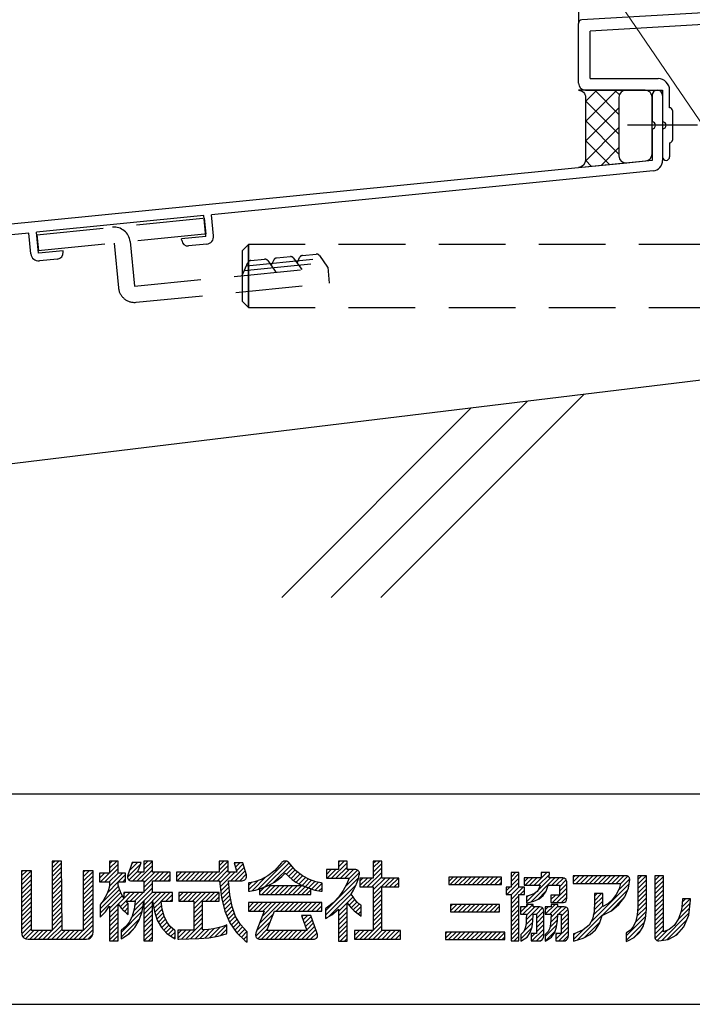
# Model space of a CAD drawing. Units: millimetres. Extents: x -1 to 1228, y 12 to 867.
# Drawn here: x 73 to 169, y 15 to 155 of the extents above; entities that cross this region are included whole.
import ezdxf

# ---------------------------------------------------------------- set-up
doc = ezdxf.new("R2010")
doc.units = ezdxf.units.MM
doc.header["$LTSCALE"] = 3
doc.linetypes.add('HIDDEN2', pattern=[4.7625, 3.175, -1.5875])
doc.layers.get('0').update_dxf_attribs({"lineweight": 25})
doc.layers.add('003', color=2, linetype='Continuous', lineweight=25)
for name, color, linetype in [('_DANMEN', 7, 'Continuous'), ('_HATCH', 6, 'Continuous'), ('_OSAMARI', 4, 'Continuous'), ('_ZUWAKU', 252, 'Continuous')]:
    doc.layers.add(name, color=color, linetype=linetype)
doc.styles.add('DIM', font='romans.shx', dxfattribs={"width": 0.75, "bigfont": 'extfont.shx'})
doc.dimstyles.new('DIM', dxfattribs={"dimtxt": 3, "dimasz": 1.5, "dimexe": 1, "dimexo": 1.5, "dimgap": 1, "dimtad": 1, "dimdsep": 46, "dimtxsty": 'DIM', "dimblk": 'OPEN30', "dimcen": 0, "dimclrd": 4, "dimclre": 4, "dimclrt": 7, "dimadec": 0, "dimazin": 0, "dimtfac": 1, "dimtmove": 0, "dimatfit": 3, "dimldrblk": 'OPEN30', "dimfxl": 0, "dimlwd": 20, "dimlwe": 20, "dimarcsym": 0})

# ---------------------------------------------------------------- blocks, each defined once
blk = doc.blocks.new('*X3')
at = {"layer": '_HATCH', "color": 252, "linetype": 'Continuous'}
for p, q in [((98.186, 28.183), (98.675, 28.671)), ((98.186, 28.607), (98.25, 28.671)), ((98.277, 27.849), (99.099, 28.671)), ((98.701, 27.849), (99.523, 28.671)), ((99.125, 27.849), (99.947, 28.671)), ((99.243, 26.694), (101.22, 28.671)), ((99.509, 27.384), (100.796, 28.671)), ((99.549, 27.849), (100.372, 28.671)), ((100.822, 27.849), (101.644, 28.671)), ((101.246, 27.849), (102.069, 28.671)), ((101.671, 27.849), (102.493, 28.671)), ((102.095, 27.849), (102.917, 28.671)), ((102.519, 27.849), (103.342, 28.671)), ((102.943, 27.849), (103.766, 28.671)), ((103.368, 27.849), (104.19, 28.671)), ((103.792, 27.849), (104.614, 28.671)), ((104.216, 27.849), (105.039, 28.671)), ((104.641, 27.849), (105.164, 28.373)), ((98.976, 26.003), (100.547, 27.573)), ((103.279, 27.335), (103.377, 27.433)), ((103.389, 27.022), (103.801, 27.433)), ((103.5, 26.708), (104.147, 27.355)), ((105.065, 27.849), (105.164, 27.948)), ((98.878, 25.48), (100.264, 26.867)), ((103.25, 25.185), (104.486, 26.421)), ((103.611, 26.395), (104.26, 27.044)), ((103.722, 26.082), (104.373, 26.733)), ((99.061, 25.239), (99.982, 26.16)), ((99.432, 25.185), (100.253, 26.007)), ((99.856, 25.185), (100.677, 26.007)), ((100.28, 25.185), (101.101, 26.007)), ((100.704, 25.185), (101.526, 26.007)), ((101.129, 25.185), (101.95, 26.007)), ((101.553, 25.185), (102.374, 26.007)), ((101.977, 25.185), (102.798, 26.007)), ((102.401, 25.185), (103.223, 26.007)), ((102.826, 25.185), (103.647, 26.007)), ((103.674, 25.185), (104.599, 26.11)), ((104.098, 25.185), (104.712, 25.799)), ((104.56, 25.222), (104.725, 25.387))]:
    blk.add_line(p, q, dxfattribs=at)
blk = doc.blocks.new('*X7')
at = {"layer": '_HATCH', "color": 252, "linetype": 'Continuous'}
for p, q in [((84.521, 30.639), (85.789, 31.907)), ((84.966, 31.933), (85.657, 32.624)), ((84.966, 32.357), (85.232, 32.624)), ((84.966, 31.508), (85.789, 32.332)), ((86.669, 31.09), (87.917, 32.338)), ((86.839, 31.684), (87.629, 32.475)), ((87.079, 32.349), (87.205, 32.475)), ((87.595, 30.744), (89.058, 32.206)), ((88.235, 31.808), (89.051, 32.624)), ((88.235, 32.232), (88.626, 32.624)), ((84.02, 30.987), (84.495, 31.462)), ((84.02, 31.411), (84.07, 31.462)), ((84.097, 30.639), (84.919, 31.462)), ((84.945, 30.639), (85.789, 31.483)), ((84.966, 30.236), (86.192, 31.462)), ((85.794, 30.639), (86.492, 31.338)), ((86.218, 30.639), (86.492, 30.914)), ((86.815, 30.813), (87.699, 31.696)), ((87.171, 30.744), (87.993, 31.565)), ((88.02, 30.744), (89.058, 31.782)), ((88.235, 30.111), (89.69, 31.565)), ((88.235, 30.535), (89.265, 31.565)), ((89.292, 30.744), (90.114, 31.565)), ((89.717, 30.744), (90.538, 31.565)), ((90.141, 30.744), (90.746, 31.349)), ((90.565, 30.744), (90.746, 30.924)), ((84.158, 28.579), (85.815, 30.236)), ((84.762, 29.608), (85.789, 30.635)), ((87.347, 28.374), (89.058, 30.085)), ((88.235, 29.687), (89.058, 30.509)), ((84.09, 28.088), (85.922, 29.919)), ((84.09, 27.663), (86.047, 29.62)), ((84.966, 28.114), (86.19, 29.339)), ((85.793, 28.517), (86.892, 29.616)), ((85.979, 28.279), (87.316, 29.616)), ((86.329, 29.478), (86.468, 29.616)), ((86.919, 28.795), (87.741, 29.616)), ((87.245, 27.848), (89.058, 29.661)), ((87.343, 28.795), (88.165, 29.616)), ((88.222, 28.401), (89.438, 29.616)), ((88.224, 27.978), (89.862, 29.616)), ((89.126, 28.456), (90.286, 29.616)), ((89.889, 28.795), (90.711, 29.616)), ((90.313, 28.795), (90.945, 29.427)), ((84.966, 27.69), (85.789, 28.513)), ((84.966, 27.266), (85.789, 28.089)), ((86.176, 28.052), (86.722, 28.598)), ((86.386, 27.838), (86.744, 28.196)), ((87.032, 27.21), (88.142, 28.321)), ((88.226, 27.556), (89.058, 28.388)), ((89.188, 28.094), (89.868, 28.774)), ((89.263, 27.745), (89.921, 28.403)), ((90.737, 28.795), (90.945, 29.003)), ((84.966, 26.842), (85.789, 27.665)), ((84.966, 26.417), (85.789, 27.24)), ((86.066, 25.821), (88.056, 27.81)), ((86.066, 25.396), (87.843, 27.173)), ((86.614, 27.641), (86.744, 27.772)), ((88.227, 27.133), (89.058, 27.964)), ((88.229, 26.711), (89.058, 27.539)), ((89.369, 27.426), (89.976, 28.033)), ((89.475, 27.108), (90.069, 27.702)), ((89.613, 26.822), (90.164, 27.373)), ((84.966, 25.993), (85.789, 26.816)), ((84.966, 25.569), (85.789, 26.392)), ((88.231, 26.288), (89.058, 27.115)), ((88.232, 25.865), (89.058, 26.691)), ((88.234, 25.443), (89.058, 26.267)), ((89.766, 26.551), (90.3, 27.085)), ((89.925, 26.285), (90.443, 26.804)), ((90.127, 26.063), (90.625, 26.561)), ((90.328, 25.84), (90.823, 26.335)), ((84.966, 25.145), (85.789, 25.968)), ((85.274, 25.029), (85.789, 25.543)), ((86.783, 25.689), (87.223, 26.129)), ((88.244, 25.029), (89.058, 25.842)), ((88.668, 25.029), (89.058, 25.418)), ((90.559, 25.646), (91.053, 26.141)), ((90.811, 25.474), (91.206, 25.869)), ((91.063, 25.302), (91.206, 25.445)), ((85.699, 25.029), (85.789, 25.119))]:
    blk.add_line(p, q, dxfattribs=at)
blk = doc.blocks.new('*X8')
at = {"layer": '_HATCH', "color": 252, "linetype": 'Continuous'}
for p, q in [((123.164, 31.098), (123.589, 31.524)), ((123.164, 31.523), (123.165, 31.524)), ((123.164, 30.674), (123.91, 31.421)), ((123.164, 30.25), (123.91, 30.996)), ((122.706, 29.792), (123.048, 30.134)), ((122.769, 29.431), (123.91, 30.572)), ((123.164, 29.401), (123.91, 30.148)), ((123.164, 28.977), (124.32, 30.134)), ((123.164, 28.553), (123.91, 29.299)), ((124.042, 29.431), (124.455, 29.844)), ((123.164, 28.129), (123.91, 28.875)), ((123.164, 27.704), (123.91, 28.451)), ((123.164, 27.28), (123.91, 28.027)), ((123.164, 26.856), (123.91, 27.602)), ((123.164, 26.432), (123.91, 27.178)), ((123.164, 26.007), (123.91, 26.754)), ((123.164, 25.583), (123.91, 26.329)), ((123.164, 25.159), (123.91, 25.905)), ((123.454, 25.025), (123.91, 25.481)), ((123.878, 25.025), (123.91, 25.057))]:
    blk.add_line(p, q, dxfattribs=at)
blk = doc.blocks.new('*X10')
at = {"layer": '_HATCH', "color": 252, "linetype": 'Continuous'}
for p, q in [((124.421, 30.658), (124.779, 31.017)), ((124.5, 30.313), (125.204, 31.017)), ((124.924, 30.313), (125.628, 31.017)), ((125.031, 28.723), (127.325, 31.017)), ((125.348, 30.313), (126.559, 31.524)), ((125.664, 29.781), (126.901, 31.017)), ((125.772, 30.313), (126.809, 31.35)), ((126.034, 31.423), (126.135, 31.524)), ((127.045, 30.313), (127.749, 31.017)), ((127.47, 30.313), (128.162, 31.006)), ((127.099, 28.669), (128.467, 30.037)), ((127.764, 30.183), (128.412, 30.831)), ((127.764, 29.759), (128.467, 30.462)), ((124.62, 28.736), (125.573, 29.689)), ((124.62, 29.161), (124.781, 29.321)), ((125.674, 28.942), (126.517, 29.785)), ((126.961, 28.956), (127.379, 29.374)), ((127.523, 28.669), (128.467, 29.613)), ((127.947, 28.669), (128.467, 29.189))]:
    blk.add_line(p, q, dxfattribs=at)
blk = doc.blocks.new('*X12')
at = {"layer": '_HATCH', "color": 252, "linetype": 'Continuous'}
for p, q in [((129.069, 30.639), (129.654, 31.225)), ((129.069, 31.064), (129.23, 31.225)), ((129.353, 30.5), (130.079, 31.225)), ((129.778, 30.5), (130.503, 31.225)), ((130.202, 30.5), (130.927, 31.225)), ((130.626, 30.5), (131.351, 31.225)), ((131.05, 30.5), (131.776, 31.225)), ((131.475, 30.5), (132.2, 31.225)), ((131.899, 30.5), (132.624, 31.225)), ((132.323, 30.5), (133.048, 31.225)), ((132.747, 30.5), (133.473, 31.225)), ((133.172, 30.5), (133.897, 31.225)), ((133.411, 29.891), (134.449, 30.929)), ((133.562, 30.466), (134.274, 31.178)), ((130.707, 26.763), (134.387, 30.442)), ((129.494, 25.125), (134.264, 29.895)), ((131.084, 28.412), (131.893, 29.221)), ((131.098, 28.85), (131.779, 29.532)), ((131.098, 29.274), (131.355, 29.532)), ((132.644, 27.851), (133.838, 29.045)), ((130.982, 27.461), (131.893, 28.373)), ((131.066, 27.969), (131.893, 28.797)), ((130.166, 25.372), (131.629, 26.836)), ((129.097, 25.153), (130.084, 26.14)), ((129.097, 25.577), (129.279, 25.759))]:
    blk.add_line(p, q, dxfattribs=at)
blk = doc.blocks.new('*X14')
at = {"layer": '_HATCH', "color": 252, "linetype": 'Continuous'}
for p, q in [((135.222, 30.428), (136.009, 31.216)), ((135.222, 30.853), (135.585, 31.216)), ((135.222, 30.004), (136.041, 30.824)), ((135.222, 29.58), (136.041, 30.4)), ((135.222, 29.156), (136.041, 29.975)), ((135.222, 28.731), (136.041, 29.551)), ((135.222, 28.307), (136.041, 29.127)), ((135.141, 27.378), (136.041, 28.278)), ((135.195, 27.856), (136.041, 28.703)), ((134.114, 25.503), (135.977, 27.365)), ((134.979, 26.792), (136.021, 27.834)), ((134.114, 25.078), (135.858, 26.822)), ((134.764, 25.304), (135.52, 26.06))]:
    blk.add_line(p, q, dxfattribs=at)
blk = doc.blocks.new('*X16')
at = {"layer": '_HATCH', "color": 252, "linetype": 'Continuous'}
for p, q in [((136.835, 30.769), (137.282, 31.216)), ((136.835, 31.193), (136.858, 31.216)), ((136.835, 30.344), (137.654, 31.164)), ((136.835, 29.92), (137.654, 30.74)), ((136.835, 29.496), (137.654, 30.315)), ((136.835, 29.071), (137.654, 29.891)), ((136.835, 28.647), (137.654, 29.467)), ((136.835, 28.223), (137.654, 29.043)), ((139.405, 28.247), (140.194, 29.037)), ((139.451, 28.718), (139.77, 29.037)), ((136.835, 27.799), (137.654, 28.618)), ((136.835, 27.374), (137.654, 28.194)), ((139.06, 27.054), (140.142, 28.136)), ((139.302, 27.721), (140.199, 28.617)), ((136.835, 26.95), (137.654, 27.77)), ((136.835, 26.526), (137.654, 27.346)), ((137.504, 25.074), (140.086, 27.656)), ((136.835, 26.102), (137.654, 26.921)), ((136.835, 25.677), (137.654, 26.497)), ((138.009, 25.155), (139.878, 27.024)), ((136.862, 25.281), (137.654, 26.073)), ((137.064, 25.059), (138.052, 26.047)), ((138.851, 25.572), (139.208, 25.93))]:
    blk.add_line(p, q, dxfattribs=at)
blk = doc.blocks.new('*X17')
at = {"layer": '_HATCH', "color": 252, "linetype": 'Continuous'}
for p, q in [((106.085, 30.991), (107.558, 32.463)), ((106.51, 30.991), (107.558, 32.038)), ((106.735, 32.064), (107.294, 32.624)), ((106.735, 32.489), (106.87, 32.624)), ((105.527, 27.886), (108.652, 31.011)), ((105.601, 31.355), (106.058, 31.812)), ((105.601, 31.779), (105.634, 31.812)), ((105.661, 30.991), (106.483, 31.812)), ((106.934, 30.991), (107.754, 31.811)), ((107.358, 30.991), (108.176, 31.808)), ((107.397, 30.181), (108.728, 31.512)), ((107.762, 30.971), (108.553, 31.762)), ((105.527, 27.462), (108.414, 30.349)), ((105.81, 27.321), (107.957, 29.469)), ((106.735, 27.822), (108.129, 29.216)), ((106.735, 27.398), (107.558, 28.22)), ((107.748, 28.41), (108.313, 28.975)), ((107.948, 28.187), (108.509, 28.747)), ((108.158, 27.972), (108.721, 28.535)), ((108.38, 27.77), (108.898, 28.288)), ((106.735, 26.973), (107.558, 27.796)), ((106.735, 26.549), (107.558, 27.372)), ((108.617, 27.582), (108.898, 27.864)), ((108.867, 27.408), (108.898, 27.439)), ((106.735, 26.125), (107.558, 26.947)), ((106.735, 25.7), (107.558, 26.523)), ((106.735, 25.276), (107.558, 26.099)), ((106.894, 25.011), (107.558, 25.675)), ((107.318, 25.011), (107.558, 25.25))]:
    blk.add_line(p, q, dxfattribs=at)
blk = doc.blocks.new('*X18')
at = {"layer": '_HATCH', "color": 252, "linetype": 'Continuous'}
for p, q in [((116.914, 25.273), (117.506, 25.865)), ((116.914, 25.697), (117.082, 25.865)), ((117.228, 25.162), (117.931, 25.865)), ((117.652, 25.162), (118.355, 25.865)), ((118.076, 25.162), (118.779, 25.865)), ((118.5, 25.162), (119.203, 25.865)), ((118.925, 25.162), (119.628, 25.865)), ((119.349, 25.162), (120.052, 25.865)), ((119.773, 25.162), (120.476, 25.865)), ((120.197, 25.162), (120.9, 25.865)), ((120.622, 25.162), (121.325, 25.865)), ((121.046, 25.162), (121.749, 25.865)), ((121.47, 25.162), (122.173, 25.865)), ((121.895, 25.162), (122.571, 25.838)), ((122.319, 25.162), (122.571, 25.414))]:
    blk.add_line(p, q, dxfattribs=at)
blk = doc.blocks.new('*X20')
at = {"layer": '_HATCH', "color": 252, "linetype": 'Continuous'}
for p, q in [((117.404, 27.884), (118.02, 28.501)), ((117.404, 28.309), (117.596, 28.501)), ((117.74, 27.796), (118.445, 28.501)), ((118.165, 27.796), (118.869, 28.501)), ((118.589, 27.796), (119.293, 28.501)), ((119.013, 27.796), (119.718, 28.501)), ((119.437, 27.796), (120.142, 28.501)), ((119.862, 27.796), (120.566, 28.501)), ((120.286, 27.796), (120.99, 28.501)), ((120.71, 27.796), (121.415, 28.501)), ((121.135, 27.796), (121.839, 28.501)), ((121.559, 27.796), (122.079, 28.316)), ((121.983, 27.796), (122.079, 27.892))]:
    blk.add_line(p, q, dxfattribs=at)
blk = doc.blocks.new('*X22')
at = {"layer": '_HATCH', "color": 252, "linetype": 'Continuous'}
for p, q in [((124.067, 27.759), (124.574, 28.266)), ((124.067, 28.183), (124.15, 28.266)), ((124.295, 27.563), (125.223, 28.491)), ((124.612, 27.031), (125.847, 28.266)), ((124.621, 27.465), (125.422, 28.266)), ((124.622, 28.314), (124.799, 28.491)), ((125.568, 27.563), (126.166, 28.161)), ((124.572, 26.567), (125.251, 27.246)), ((125.578, 27.148), (126.282, 27.852)), ((125.578, 26.724), (126.282, 27.428)), ((124.078, 25.225), (125.138, 26.284)), ((124.37, 25.941), (125.217, 26.788)), ((125.578, 26.3), (126.282, 27.004)), ((125.578, 25.876), (126.282, 26.58)), ((124.593, 25.316), (124.751, 25.473)), ((125.089, 25.387), (125.426, 25.724)), ((125.151, 25.025), (126.282, 26.155)), ((125.575, 25.025), (126.282, 25.731)), ((126.077, 25.102), (126.2, 25.226))]:
    blk.add_line(p, q, dxfattribs=at)
blk = doc.blocks.new('*X24')
at = {"layer": '_HATCH', "color": 252, "linetype": 'Continuous'}
for p, q in [((126.409, 27.98), (126.695, 28.266)), ((126.417, 27.563), (127.344, 28.491)), ((126.841, 27.563), (127.615, 28.337)), ((126.957, 27.255), (127.968, 28.266)), ((127.689, 27.563), (128.371, 28.245)), ((126.934, 26.808), (127.601, 27.475)), ((127.919, 27.368), (128.589, 28.038)), ((127.919, 26.944), (128.624, 27.649)), ((127.919, 26.52), (128.624, 27.225)), ((126.407, 25.432), (127.52, 26.545)), ((126.855, 26.305), (127.579, 27.029)), ((127.431, 25.183), (128.624, 26.376)), ((127.919, 26.095), (128.624, 26.801)), ((126.407, 25.008), (127.367, 25.968)), ((127.431, 25.607), (127.547, 25.724)), ((127.697, 25.025), (128.624, 25.952)), ((128.121, 25.025), (128.623, 25.527))]:
    blk.add_line(p, q, dxfattribs=at)
blk = doc.blocks.new('*X27')
at = {"layer": '_HATCH', "color": 252, "linetype": 'Continuous'}
for p, q in [((94.808, 30.744), (96.258, 32.194)), ((95.383, 32.592), (95.415, 32.624)), ((95.389, 32.173), (95.839, 32.624)), ((95.395, 31.755), (96.253, 32.614)), ((96.505, 30.744), (97.783, 32.022)), ((96.843, 32.355), (96.948, 32.46)), ((96.938, 32.025), (97.373, 32.46)), ((97.033, 31.696), (97.688, 32.351)), ((91.331, 31.086), (91.811, 31.565)), ((91.331, 31.51), (91.387, 31.565)), ((91.414, 30.744), (92.235, 31.565)), ((91.838, 30.744), (92.659, 31.565)), ((92.262, 30.744), (93.084, 31.565)), ((92.686, 30.744), (93.508, 31.565)), ((93.111, 30.744), (93.932, 31.565)), ((93.535, 30.744), (94.357, 31.565)), ((93.959, 30.744), (94.781, 31.565)), ((94.384, 30.744), (95.205, 31.565)), ((95.232, 30.744), (96.262, 31.774)), ((95.459, 30.547), (96.478, 31.565)), ((95.502, 30.165), (96.902, 31.565)), ((96.929, 30.744), (97.878, 31.693)), ((97.353, 30.744), (97.973, 31.363)), ((95.545, 29.784), (96.31, 30.549)), ((95.588, 29.403), (96.345, 30.159)), ((95.645, 29.036), (96.379, 29.77)), ((95.728, 28.694), (96.416, 29.382)), ((95.81, 28.352), (96.486, 29.028)), ((95.892, 28.01), (96.555, 28.673)), ((95.997, 27.69), (96.625, 28.319)), ((96.124, 27.393), (96.733, 28.002)), ((96.252, 27.097), (96.845, 27.69)), ((96.379, 26.8), (96.957, 27.377)), ((96.544, 26.54), (97.112, 27.108)), ((96.719, 26.291), (97.269, 26.841)), ((96.894, 26.042), (97.428, 26.576)), ((97.074, 25.797), (97.63, 26.353)), ((97.294, 25.594), (97.831, 26.131)), ((97.515, 25.39), (98.034, 25.91)), ((97.735, 25.186), (98.048, 25.499)), ((97.962, 24.989), (98.048, 25.074))]:
    blk.add_line(p, q, dxfattribs=at)
blk = doc.blocks.new('*X29')
at = {"layer": '_HATCH', "color": 252, "linetype": 'Continuous'}
for p, q in [((79.506, 31.989), (80.141, 32.624)), ((79.506, 32.413), (79.717, 32.624)), ((79.506, 31.565), (80.395, 32.453)), ((79.506, 31.14), (80.399, 32.033)), ((76.595, 30.775), (77.524, 31.703)), ((76.595, 31.199), (77.1, 31.703)), ((76.595, 31.623), (76.675, 31.703)), ((76.595, 30.35), (77.542, 31.297)), ((79.506, 30.716), (80.403, 31.612)), ((79.506, 30.292), (80.406, 31.192)), ((82.455, 31.119), (83.039, 31.703)), ((82.455, 31.543), (82.615, 31.703)), ((82.455, 30.695), (83.399, 31.639)), ((82.455, 30.27), (83.399, 31.215)), ((76.595, 29.926), (77.542, 30.872)), ((76.595, 29.502), (77.542, 30.448)), ((76.595, 29.077), (77.542, 30.024)), ((79.506, 29.868), (80.41, 30.771)), ((79.506, 29.443), (80.414, 30.35)), ((82.455, 29.846), (83.399, 30.791)), ((82.455, 29.422), (83.399, 30.366)), ((76.595, 28.653), (77.542, 29.6)), ((76.595, 28.229), (77.542, 29.175)), ((79.506, 29.019), (80.417, 29.93)), ((79.506, 28.595), (80.421, 29.509)), ((79.506, 28.17), (80.425, 29.089)), ((82.455, 28.998), (83.399, 29.942)), ((82.455, 28.573), (83.399, 29.518)), ((82.455, 28.149), (83.399, 29.093)), ((76.595, 27.805), (77.542, 28.751)), ((76.595, 27.38), (77.542, 28.327)), ((79.506, 27.746), (80.428, 28.668)), ((79.506, 27.322), (80.432, 28.248)), ((82.455, 27.725), (83.399, 28.669)), ((82.455, 27.301), (83.399, 28.245)), ((76.595, 26.956), (77.542, 27.903)), ((76.595, 26.532), (77.542, 27.478)), ((79.506, 26.898), (80.436, 27.827)), ((79.506, 26.473), (80.439, 27.406)), ((82.455, 26.876), (83.399, 27.821)), ((82.455, 26.452), (83.399, 27.396)), ((76.595, 26.108), (77.542, 27.054)), ((76.617, 25.705), (77.542, 26.63)), ((79.07, 25.188), (80.447, 26.565)), ((79.506, 26.049), (80.443, 26.986)), ((82.04, 25.188), (83.399, 26.548)), ((82.455, 26.028), (83.399, 26.972)), ((76.744, 25.408), (77.542, 26.206)), ((76.988, 25.228), (77.771, 26.011)), ((77.373, 25.188), (78.195, 26.011)), ((77.797, 25.188), (78.619, 26.011)), ((78.221, 25.188), (79.044, 26.011)), ((78.646, 25.188), (79.468, 26.011)), ((79.494, 25.188), (80.45, 26.145)), ((79.918, 25.188), (80.741, 26.011)), ((80.343, 25.188), (81.165, 26.011)), ((80.767, 25.188), (81.589, 26.011)), ((81.191, 25.188), (82.013, 26.011)), ((81.615, 25.188), (82.438, 26.011)), ((82.464, 25.188), (83.399, 26.124)), ((82.907, 25.207), (83.375, 25.675))]:
    blk.add_line(p, q, dxfattribs=at)
blk = doc.blocks.new('*X30')
at = {"layer": '_HATCH', "color": 252, "linetype": 'Continuous'}
for p, q in [((117.23, 30.68), (117.641, 31.091)), ((117.361, 30.387), (118.066, 31.091)), ((117.786, 30.387), (118.49, 31.091)), ((118.21, 30.387), (118.914, 31.091)), ((118.634, 30.387), (119.338, 31.091)), ((119.059, 30.387), (119.763, 31.091)), ((119.483, 30.387), (120.187, 31.091)), ((119.907, 30.387), (120.611, 31.091)), ((120.331, 30.387), (121.035, 31.091)), ((120.756, 30.387), (121.46, 31.091)), ((121.18, 30.387), (121.884, 31.091)), ((121.604, 30.387), (122.255, 31.038)), ((122.028, 30.387), (122.255, 30.614))]:
    blk.add_line(p, q, dxfattribs=at)
blk = doc.blocks.new('*X31')
at = {"layer": '_HATCH', "color": 252, "linetype": 'Continuous'}
for p, q in [((110.061, 31.997), (110.684, 32.619)), ((110.061, 32.421), (110.26, 32.619)), ((110.061, 31.572), (110.883, 32.395)), ((110.061, 31.148), (110.883, 31.97)), ((108.768, 30.28), (109.497, 31.008)), ((108.768, 30.704), (109.073, 31.008)), ((109.098, 30.185), (109.921, 31.008)), ((109.522, 30.185), (110.883, 31.546)), ((109.946, 30.185), (110.883, 31.122)), ((110.061, 29.451), (111.618, 31.008)), ((110.061, 29.875), (111.194, 31.008)), ((111.219, 30.185), (112.043, 31.008)), ((111.643, 30.185), (112.467, 31.008)), ((112.068, 30.185), (112.479, 30.596)), ((110.061, 29.027), (110.883, 29.849)), ((110.061, 28.602), (110.883, 29.425)), ((110.061, 28.178), (110.883, 29.001)), ((110.061, 27.754), (110.883, 28.576)), ((110.061, 27.33), (110.883, 28.152)), ((110.061, 26.905), (110.883, 27.728)), ((110.061, 26.481), (110.883, 27.303)), ((109.614, 25.185), (110.883, 26.455)), ((110.061, 26.057), (110.883, 26.879)), ((108.285, 25.554), (108.738, 26.007)), ((108.285, 25.978), (108.314, 26.007)), ((108.341, 25.185), (109.162, 26.007)), ((108.765, 25.185), (109.587, 26.007)), ((109.19, 25.185), (110.011, 26.007)), ((110.038, 25.185), (110.883, 26.031)), ((110.462, 25.185), (111.284, 26.007)), ((110.887, 25.185), (111.708, 26.007)), ((111.311, 25.185), (112.132, 26.007)), ((111.735, 25.185), (112.557, 26.007)), ((112.16, 25.185), (112.634, 25.66)), ((112.584, 25.185), (112.634, 25.236))]:
    blk.add_line(p, q, dxfattribs=at)
blk = doc.blocks.new('*X34')
at = {"layer": '_HATCH', "color": 252, "linetype": 'Continuous'}
for p, q in [((99.232, 29.653), (99.737, 30.158)), ((99.444, 29.441), (100.267, 30.263)), ((99.868, 29.441), (100.691, 30.263)), ((100.293, 29.441), (101.115, 30.263)), ((100.717, 29.441), (101.539, 30.263)), ((101.141, 29.441), (101.964, 30.263)), ((101.565, 29.441), (102.388, 30.263)), ((101.99, 29.441), (102.812, 30.263)), ((102.414, 29.441), (103.236, 30.263)), ((102.838, 29.441), (103.576, 30.178)), ((103.263, 29.441), (103.881, 30.059)), ((103.687, 29.441), (104.119, 29.872)), ((104.111, 29.441), (104.119, 29.448))]:
    blk.add_line(p, q, dxfattribs=at)
blk = doc.blocks.new('*X35')
at = {"layer": '_HATCH', "color": 252, "linetype": 'Continuous'}
for p, q in [((91.573, 29.206), (91.983, 29.616)), ((91.586, 28.795), (92.408, 29.616)), ((92.01, 28.795), (92.832, 29.616)), ((92.434, 28.795), (93.256, 29.616)), ((92.859, 28.795), (93.68, 29.616)), ((92.997, 28.085), (94.529, 29.616)), ((92.997, 28.509), (94.105, 29.616)), ((94.131, 28.795), (94.953, 29.616)), ((94.556, 28.795), (95.377, 29.616)), ((94.98, 28.795), (95.395, 29.21)), ((92.997, 27.66), (93.819, 28.483)), ((92.997, 27.236), (93.819, 28.058)), ((92.997, 26.812), (93.819, 27.634)), ((92.997, 26.388), (93.819, 27.21)), ((92.241, 25.207), (93.819, 26.786)), ((92.675, 25.217), (93.819, 26.361)), ((94.506, 25.351), (95.477, 26.322)), ((95.016, 25.436), (96.137, 26.557)), ((91.466, 25.281), (92.227, 26.042)), ((91.466, 25.705), (91.798, 26.037)), ((91.812, 25.203), (92.655, 26.046)), ((93.118, 25.235), (93.976, 26.094)), ((93.566, 25.259), (94.439, 26.133)), ((94.032, 25.301), (94.931, 26.2)), ((95.565, 25.561), (96.139, 26.136))]:
    blk.add_line(p, q, dxfattribs=at)
blk = doc.blocks.new('*X36')
at = {"layer": '_HATCH', "color": 252, "linetype": 'Continuous'}
for p, q in [((99.069, 29.914), (101.767, 32.612)), ((99.737, 30.158), (102.04, 32.461)), ((100.57, 30.566), (102.236, 32.232)), ((101.795, 31.367), (102.432, 32.004)), ((98.52, 29.789), (99.841, 31.11)), ((102.006, 31.154), (102.628, 31.776)), ((102.237, 30.96), (102.858, 31.582)), ((102.478, 30.777), (103.097, 31.396)), ((102.73, 30.605), (103.336, 31.211)), ((102.998, 30.448), (103.613, 31.064)), ((103.277, 30.304), (103.891, 30.918)), ((98.184, 29.878), (99.06, 30.754)), ((98.184, 30.302), (98.467, 30.585)), ((103.576, 30.178), (104.192, 30.794)), ((103.881, 30.059), (104.506, 30.684)), ((104.191, 29.945), (104.843, 30.597)), ((104.526, 29.855), (105.182, 30.512)), ((104.878, 29.784), (105.182, 30.088))]:
    blk.add_line(p, q, dxfattribs=at)
blk = doc.blocks.new('AJ0523B-P_3H')
at = {"layer": '_DANMEN', "color": 7, "linetype": 'Continuous'}
for p, q in [((5, -12.7), (5, 41.5)), ((5.5, 42), (9.5, 42)), ((6.65, 41), (6.65, 33)), ((6.65, 41), (9.2, 41)), ((9.2, 41), (9.2, 39.8)), ((10, 39.5), (10, 41.5)), ((9.2, 39.8), (9, 39.8)), ((9, 39), (9, 39.8)), ((9, 39), (9.5, 39)), ((9, 34.2), (9, 35)), ((9, 35), (9.5, 35)), ((9.2, 34.2), (9, 34.2)), ((9.2, 33), (9.2, 34.2)), ((10, 32.8), (10, 34.5)), ((6.65, 33), (9.2, 33)), ((6.65, 12.5), (6.65, 32)), ((6.65, 32), (9.2, 32)), ((17.75, 28), (17.25, 28)), ((15.25, 26), (13.75, 19)), ((16.94, 26), (15.75, 20.46)), ((16.94, 26), (19.75, 26)), ((33.2, 22), (33.2, 22.5)), ((33.7, 23), (34.5, 23)), ((35, -27.35), (35, 22.5)), ((33.2, 22), (34, 22)), ((34, 16), (34, 22)), ((15.75, 20.46), (15.75, 16)), ((13.75, 19), (13.75, 12.5)), ((15.75, 16), (34, 16)), ((19.03, 14.35), (33.35, 14.35)), ((33.35, -18.09), (33.35, 14.35)), ((6.65, 12.5), (13.75, 12.5)), ((6.65, 10.85), (13.56, 10.85)), ((6.65, -19.62), (6.65, 10.85)), ((15, 9), (15.63, 9)), ((18.37, 9), (19, 9)), ((5.3, -13), (5, -12.7)), ((5, -13.3), (5.3, -13)), ((5, -19.71), (5, -13.3)), ((33.35, -18.09), (6.65, -19.62)), ((5, -19.71), (-34.53, -21.97)), ((33.35, -19.75), (2.45, -21.51)), ((33.35, -27.35), (33.35, -19.75)), ((-13.16, -22.4), (-33.35, -23.56)), ((-2.45, -21.79), (-9.46, -22.19)), ((-0.46, -21.68), (-1.54, -21.74)), ((1.54, -21.56), (0.46, -21.63)), ((-35, -31), (-35, -22.47)), ((-33.35, -30.35), (-33.35, -23.56)), ((-13.5, -28), (-12.87, -28)), ((-10.13, -28), (-9.5, -28)), ((-9.5, -28), (-9.5, -29)), ((-7.69, -27.35), (-5.33, -27.35)), ((30.82, -27.35), (33.35, -27.35)), ((-9.5, -29), (-5.33, -29)), ((30.82, -29), (33.35, -29)), ((-33.35, -30.35), (-23.65, -30.35)), ((-34, -32), (-23, -32)), ((-23, -32), (-23, -36.5)), ((-22, -34.5), (-22, -32)), ((-21.6, -34.9), (-21.6, -39.1)), ((-23, -37.5), (-23, -41.5)), ((-22, -39.5), (-22, -41.5))]:
    blk.add_line(p, q, dxfattribs=at)
for centre, radius, start, end in [((5.5, 41.5), 0.5, 90, 180), ((9.5, 41.5), 0.5, 0, 90), ((9.5, 39.5), 0.5, 270, 359.9983), ((9.5, 34.5), 0.5, 359.9983, 90), ((9.2, 32.8), 0.8, 270, 0), ((17.25, 26), 2, 90, 180), ((17.75, 26), 2, 0, 90), ((33.7, 22.5), 0.5, 90, 180), ((34.5, 22.5), 0.5, 0, 90), ((19.03, 13.85), 0.5, 90, 234.5168), ((16.25, 12.3), 0.5, 52.0243, 187.9757), ((17, 11), 1.75, 75.3589, 104.6411), ((17.75, 12.3), 0.5, 352.0243, 127.9757), ((17, 11), 3, 323.1301, 54.5168), ((15.5, 11), 0.5, 112.0243, 247.9757), ((17, 11), 1.75, 135.3589, 164.6411), ((17, 11), 1.75, 15.3589, 44.6411), ((18.5, 11), 0.5, 292.0243, 67.9757), ((13.56, 10.35), 0.5, 10.7028, 90), ((17, 11), 3, 190.7028, 216.8699), ((17, 11), 1.75, 195.3589, 229.8159), ((17, 11), 1.75, 310.1841, 344.6411), ((15, 9.5), 0.5, 216.8699, 270), ((15.63, 9.38), 0.376, 270, 49.8159), ((18.37, 9.38), 0.376, 130.1841, 270), ((19, 9.5), 0.5, 270, 323.1301), ((-34.5, -22.47), 0.5, 93.2686, 179.9985), ((-13.13, -22.9), 0.5, 297.7971, 93.2705), ((-9.43, -22.69), 0.5, 93.2705, 238.0024), ((-1.99, -21.97), 0.5, 26.8527, 159.6884), ((0.01, -21.85), 0.5, 26.8529, 159.6881), ((2.01, -21.74), 0.5, 26.8533, 159.6878), ((-11.5, -26), 3, 117.7971, 216.8699), ((-11.5, -26), 3.4, 347.4116, 58.0024), ((-11.5, -26), 1.75, 135.3589, 164.6411), ((-12.25, -24.7), 0.5, 52.0243, 187.9757), ((-11.5, -26), 1.75, 75.3589, 104.6411), ((-10.75, -24.7), 0.5, 352.0243, 127.9757), ((-11.5, -26), 1.75, 15.3589, 44.6411), ((-13, -26), 0.5, 112.0243, 247.9757), ((-11.5, -26), 1.75, 195.3589, 229.8159), ((-11.5, -26), 1.75, 310.1841, 344.6411), ((-10, -26), 0.5, 292.0243, 67.9757), ((-13.5, -27.5), 0.5, 216.8699, 270), ((-12.87, -27.62), 0.376, 270, 49.8159), ((-10.13, -27.62), 0.376, 130.1841, 270), ((-7.69, -26.85), 0.5, 167.4116, 270), ((-5.33, -28.17), 0.825, 270, 90), ((30.82, -28.17), 0.825, 90, 270), ((33.35, -27.35), 1.65, 270, 0), ((-23.65, -32), 1.65, 0, 90), ((-34, -31), 1, 180, 270), ((-22, -34.9), 0.4, 0, 90), ((-23, -37), 0.5, 270, 90), ((-22, -39.1), 0.4, 270, 0), ((-22.5, -41.5), 0.5, 180, 0)]:
    blk.add_arc(centre, radius, start, end, dxfattribs=at)
blk = doc.blocks.new('WD-HEG1')
at = {"layer": '_OSAMARI', "color": 51, "linetype": 'HIDDEN2'}
for p, q in [((-5.79, -0.83), (5.66, 0.31)), ((-5.47, -0.13), (5.21, 0.93))]:
    blk.add_line(p, q, dxfattribs=at)
for points in [[(1.74, 0.25), (2.1, 1.04, -0.267949), (2.51, 1.33), (4.47, 1.53, -0.267949), (4.93, 1.32), (6.1, -0.32)], [(-6.1, -1.53), (-5.27, 0.31, -0.267949), (-4.87, 0.6), (-2.9, 0.8, -0.267949), (-2.45, 0.59), (-1.27, -1.05)], [(-1.94, -0.11), (-1.59, 0.68, -0.267949), (-1.18, 0.97), (0.78, 1.16, -0.267949), (1.24, 0.96), (2.42, -0.68)]]:
    blk.add_lwpolyline(points, format="xyb", dxfattribs=at)
blk = doc.blocks.new('_Open30')
at = {"color": 0, "linetype": 'ByBlock', "lineweight": -2}
for p, q in [((-1, 0.268), (0, 0)), ((0, 0), (-1, -0.268)), ((0, 0), (-1, 0))]:
    blk.add_line(p, q, dxfattribs=at)

msp = doc.modelspace()

# ---------------------------------------------------------------- linework, layer by layer
at = {"layer": '_DANMEN', "color": 252, "linetype": 'Continuous'}
msp.add_line((152.869, 160.518), (152.869, 154.889), dxfattribs=at)
at = {"layer": '_OSAMARI', "color": 7, "linetype": 'Continuous'}
for p, q in [((153.869, 140.906), (158.325, 145.361)), ((153.869, 143.734), (155.496, 145.361)), ((155.188, 145.361), (158.644, 141.905)), ((158.016, 145.361), (158.696, 144.681)), ((153.869, 143.852), (158.644, 139.077)), ((163.369, 144.611), (163.369, 140.861)), ((164.869, 144.611), (164.869, 135.361)), ((153.869, 138.077), (158.644, 142.852)), ((153.869, 141.023), (158.644, 136.248)), ((153.853, 135.233), (158.644, 140.024)), ((169.869, 140.361), (159.869, 140.361)), ((163.369, 139.861), (163.369, 135.361)), ((153.869, 138.195), (157.306, 134.758)), ((156.084, 134.636), (158.644, 137.195)), ((163.369, 135.361), (38.319, 122.906)), ((153.868, 135.368), (154.734, 134.501)), ((159.226, 134.949), (159.325, 135.048)), ((163.518, 133.868), (100.508, 127.593)), ((99.414, 127.484), (75.532, 125.105)), ((99.711, 124.498), (99.414, 127.484)), ((100.806, 124.607), (100.508, 127.593)), ((74.437, 124.996), (39.369, 121.503)), ((74.735, 122.011), (74.437, 124.996)), ((75.829, 122.12), (75.532, 125.105)), ((99.711, 124.498), (96.228, 124.151)), ((96.248, 123.952), (96.228, 124.151)), ((79.312, 122.467), (75.829, 122.12)), ((79.332, 122.268), (79.312, 122.467)), ((99.82, 123.404), (97.233, 123.146)), ((78.526, 121.283), (75.938, 121.025)), ((124.664, 73.016), (153.614, 101.967)), ((110.524, 73.016), (137.524, 100.017)), ((117.594, 73.016), (145.569, 100.992))]:
    msp.add_line(p, q, dxfattribs=at)
at = {"layer": '_OSAMARI', "color": 6, "linetype": 'Continuous'}
msp.add_line((152.943, 134.323), (152.946, 134.326), dxfattribs=at)
at = {"layer": '_OSAMARI', "color": 1, "linetype": 'HIDDEN2'}
for p, q in [((75.567, 124.757), (99.449, 127.134)), ((99.449, 127.134), (99.677, 124.846)), ((75.567, 124.758), (75.795, 122.469)), ((75.792, 122.499), (99.674, 124.876)), ((88.88, 123.771), (89.514, 117.403)), ((86.591, 123.543), (87.225, 117.175)), ((89.514, 117.403), (117.078, 120.146)), ((117.078, 120.146), (117.305, 117.857)), ((89.742, 115.114), (117.305, 117.857))]:
    msp.add_line(p, q, dxfattribs=at)
at = {"layer": '_OSAMARI', "color": 2, "linetype": 'Continuous'}
msp.add_lwpolyline([(159.644, 145.361, 0.4142136), (158.644, 144.361), (158.644, 135.995, 0.4435982), (159.743, 135), (162.468, 135.272, 0.385427), (163.369, 136.267), (163.369, 144.361, 0.4142136), (162.369, 145.361), (152.869, 145.361, -0.4142136), (153.869, 144.361), (153.869, 135.42, -0.385427), (152.869, 134.316), (159.743, 135)], format="xyb", dxfattribs=at)
at = {"layer": '_OSAMARI', "color": 51, "linetype": 'HIDDEN2'}
msp.add_lwpolyline([(199.599, 118.861, -0.5), (199.599, 114.361, -0.5), (199.599, 118.861, 0.5), (199.599, 123.361), (105.769, 123.361), (104.869, 122.461), (104.869, 115.261), (105.769, 114.361), (105.769, 123.361), (105.769, 114.361), (199.599, 114.361)], format="xyb", dxfattribs=at)
at = {"layer": '_OSAMARI', "color": 1, "linetype": 'Continuous'}
msp.add_lwpolyline([(222.869, 73.016), (222.869, 110.361), (57.869, 90.361), (57.869, 73.016)], dxfattribs=at)
at = {"layer": '_OSAMARI', "color": 7, "linetype": 'Continuous'}
for centre, radius, start, end in [((164.119, 144.611), 0.75, 0, 180), ((163.369, 140.361), 0.5, 270, 90), ((163.369, 135.361), 1.5, 275.688, 0), ((97.144, 124.042), 0.9, 185.688, 275.688), ((99.711, 124.498), 1.1, 275.688, 5.688), ((78.436, 122.178), 0.9, 275.688, 5.688), ((75.829, 122.12), 1.1, 185.688, 275.688)]:
    msp.add_arc(centre, radius, start, end, dxfattribs=at)
at = {"layer": '_OSAMARI', "color": 1, "linetype": 'HIDDEN2'}
for centre, start, end in [((86.591, 123.543), 5.684, 95.684), ((89.514, 117.403), 185.684, 275.684)]:
    msp.add_arc(centre, 2.3, start, end, dxfattribs=at)
at = {"layer": '_ZUWAKU', "color": 7, "linetype": 'Continuous'}
for p, q in [((20, 45), (1190, 45)), ((20, 15), (1190, 15))]:
    msp.add_line(p, q, dxfattribs=at)
at = {"layer": '_ZUWAKU', "color": 252, "linetype": 'Continuous'}
for points in [[(74.812, 34.055), (73.393, 34.055), (73.393, 25.344), (73.434, 24.978), (73.553, 24.683), (73.746, 24.464), (74.006, 24.329), (74.328, 24.282), (82.666, 24.282), (82.987, 24.329), (83.247, 24.464), (83.439, 24.683), (83.558, 24.978), (83.599, 25.344), (83.599, 34.055), (82.182, 34.055), (82.182, 25.516), (79.177, 25.516), (79.091, 35.435), (77.76, 35.435), (77.76, 25.516), (74.812, 25.516)], [(87.619, 30.822), (87.454, 31.187), (87.307, 31.577), (87.18, 31.992), (87.18, 32.029), (87.181, 32.121), (87.181, 32.241), (87.182, 32.363), (87.183, 32.459), (88.239, 32.459), (88.239, 33.693), (87.183, 33.693), (87.183, 35.435), (85.949, 35.435), (85.949, 33.693), (84.53, 33.693), (84.53, 32.459), (85.949, 32.459), (85.949, 32.342), (85.949, 32.179), (85.949, 32.013), (85.949, 31.883), (85.949, 31.83), (85.797, 31.303), (85.592, 30.781), (85.335, 30.268), (85.027, 29.765), (84.667, 29.274), (84.649, 29.25), (84.636, 29.203), (84.636, 27.418), (84.901, 27.693), (85.134, 27.944), (85.355, 28.203), (85.563, 28.468), (85.761, 28.738), (85.949, 29.013), (85.949, 24.043), (87.183, 24.043), (87.183, 29.284), (87.405, 28.994), (87.634, 28.719), (87.871, 28.461), (88.113, 28.223), (88.362, 28.008), (88.617, 27.804), (88.617, 29.358), (88.321, 29.692), (89.611, 29.692), (89.447, 28.558), (89.173, 27.583), (88.787, 26.763), (88.286, 26.096), (87.67, 25.577), (87.599, 25.529), (87.599, 24.34), (87.827, 24.461), (88.801, 25.119), (89.581, 25.959), (90.176, 26.994), (90.59, 28.235), (90.831, 29.692), (90.853, 24.043), (92.087, 24.043), (92.087, 29.692), (92.103, 29.692), (92.349, 28.255), (92.761, 27.015), (93.349, 25.971), (94.119, 25.12), (95.081, 24.461), (95.309, 24.342), (95.309, 25.529), (95.24, 25.577), (94.622, 26.096), (94.121, 26.763), (93.735, 27.583), (93.461, 28.558), (93.297, 29.692), (94.918, 29.692), (94.918, 30.925), (92.087, 30.925), (92.087, 32.616), (94.619, 32.616), (94.619, 33.848), (92.087, 33.848), (92.087, 35.435), (90.853, 35.435), (90.853, 33.848), (90.729, 33.848), (90.542, 33.848), (90.329, 33.848), (90.13, 33.848), (89.983, 33.848), (90.056, 34.065), (90.173, 34.412), (90.301, 34.788), (90.403, 35.089), (90.445, 35.213), (89.187, 35.213), (88.543, 33.432), (88.513, 33.325), (88.5, 33.206), (88.506, 33.081), (88.539, 32.956), (88.603, 32.839), (88.654, 32.777), (88.726, 32.717), (88.82, 32.665), (88.94, 32.629), (89.087, 32.616), (89.256, 32.616), (89.663, 32.616), (90.163, 32.616), (90.609, 32.616), (90.853, 32.616), (90.853, 30.925), (87.994, 30.925), (87.994, 30.161), (87.799, 30.481)], [(112.505, 34.092), (111.581, 35.165), (111.558, 35.195), (111.491, 35.262), (111.38, 35.341), (111.227, 35.408), (111.033, 35.435), (111.002, 35.435), (110.812, 35.407), (110.662, 35.34), (110.555, 35.26), (110.489, 35.192), (110.467, 35.163), (109.544, 34.091), (108.552, 33.319), (107.566, 32.798), (106.66, 32.479), (105.907, 32.312), (105.85, 32.304), (105.777, 32.29), (105.777, 31.116), (105.95, 31.136), (106.218, 31.173), (106.494, 31.223), (106.776, 31.285), (107.061, 31.359), (107.348, 31.443), (108.511, 31.894), (108.991, 32.136), (109.497, 32.433), (110.016, 32.793), (110.531, 33.219), (111.025, 33.719), (111.52, 33.219), (112.034, 32.793), (112.552, 32.433), (113.059, 32.136), (113.539, 31.894), (114.678, 31.45), (114.97, 31.364), (115.26, 31.289), (115.547, 31.225), (115.828, 31.174), (116.1, 31.136), (116.273, 31.116), (116.273, 32.29), (116.142, 32.312), (116.143, 32.312), (115.391, 32.479), (114.484, 32.798), (113.497, 33.319)], [(121.59, 33.483), (121.597, 33.517), (121.606, 33.605), (121.601, 33.729), (121.568, 33.87), (121.489, 34.011), (121.416, 34.085), (121.329, 34.143), (121.227, 34.185), (121.111, 34.21), (119.836, 34.218), (119.836, 35.435), (118.602, 35.435), (118.602, 34.218), (118.365, 34.218), (117.936, 34.218), (117.455, 34.218), (117.063, 34.218), (116.901, 34.218), (116.901, 32.986), (120.157, 32.986), (119.775, 32.104), (119.291, 31.208), (118.668, 30.324), (117.871, 29.482), (116.861, 28.707), (116.79, 28.659), (116.79, 27.232), (117.025, 27.366), (117.345, 27.561), (117.663, 27.778), (117.979, 28.015), (118.292, 28.272), (118.602, 28.546), (118.602, 24.016), (119.836, 24.016), (119.836, 29.456), (120.154, 29.076), (120.492, 28.703), (120.847, 28.349), (121.219, 28.024), (121.606, 27.74), (121.847, 27.582), (121.847, 29.074), (121.788, 29.121), (121.524, 29.351), (121.249, 29.635), (120.97, 29.962), (120.693, 30.326), (120.427, 30.716), (120.758, 31.276), (121.042, 31.838), (121.277, 32.396), (121.461, 32.946)], [(127.219, 33.012), (124.825, 33.012), (124.825, 35.429), (123.592, 35.429), (123.592, 33.012), (121.653, 33.012), (121.653, 31.777), (123.592, 31.777), (123.592, 25.51), (120.928, 25.51), (120.928, 24.278), (127.451, 24.278), (127.451, 25.51), (124.825, 25.51), (124.825, 31.777), (127.219, 31.777)], [(145.183, 31.701), (144.365, 31.701), (144.365, 33.786), (143.246, 33.786), (143.246, 31.701), (142.559, 31.701), (142.559, 30.646), (143.246, 30.646), (143.246, 24.037), (144.365, 24.037), (144.365, 30.646), (145.183, 30.646)], [(151.2, 32.461), (151.175, 32.624), (151.103, 32.777), (150.988, 32.905), (150.833, 32.993), (150.642, 33.026), (148.697, 33.026), (148.722, 33.786), (147.554, 33.786), (147.541, 33.026), (145.131, 33.026), (145.131, 31.97), (147.396, 31.97), (147.217, 31.487), (146.953, 31.109), (146.592, 30.82), (146.123, 30.604), (145.536, 30.446), (145.536, 30.446), (145.43, 30.425), (145.43, 29.46), (145.581, 29.482), (146.507, 29.687), (147.256, 30.023), (147.839, 30.506), (148.266, 31.149), (148.547, 31.97), (150.145, 31.97), (150.145, 30.561), (148.942, 30.561), (148.942, 29.504), (150.598, 29.504), (150.747, 29.518), (150.907, 29.571), (151.053, 29.684), (151.159, 29.875), (151.2, 30.163)], [(141.882, 33.137), (134.344, 33.137), (134.344, 32.081), (141.882, 32.081)], [(160.06, 33.153), (159.989, 33.22), (159.904, 33.271), (159.806, 33.308), (159.693, 33.33), (159.568, 33.338), (152.178, 33.338), (152.178, 33.338), (152.103, 33.338), (152.103, 32.25), (158.855, 32.25), (158.672, 31.445), (158.266, 30.65), (157.698, 29.927), (157.035, 29.342), (156.34, 28.959), (156.34, 30.797), (155.146, 30.797), (155.146, 29.608), (155.089, 28.243), (154.86, 27.162), (154.368, 26.309), (153.524, 25.627), (152.24, 25.06), (152.199, 25.048), (152.146, 25.031), (152.146, 24.003), (152.309, 24.044), (153.546, 24.454), (154.54, 24.969), (155.308, 25.643), (155.871, 26.528), (156.244, 27.679), (157.555, 28.32), (158.642, 29.239), (159.467, 30.35), (159.991, 31.563), (160.178, 32.815), (160.177, 32.87), (160.163, 32.954), (160.127, 33.052)], [(162.562, 33.324), (161.333, 33.324), (161.333, 28.871), (161.257, 27.764), (161.044, 26.849), (160.709, 26.126), (160.271, 25.59), (159.747, 25.237), (159.671, 25.203), (159.671, 23.976), (159.888, 24.049), (160.823, 24.551), (161.562, 25.232), (162.1, 26.115), (162.435, 27.221), (162.562, 28.573)], [(164.981, 33.324), (163.752, 33.324), (163.752, 24.688), (163.759, 24.568), (163.78, 24.458), (163.816, 24.36), (163.865, 24.272), (163.929, 24.196), (164.025, 24.122), (164.121, 24.077), (164.207, 24.052), (164.273, 24.041), (164.313, 24.039), (165.651, 24.254), (166.885, 24.917), (167.902, 26.054), (168.594, 27.692), (168.849, 29.858), (168.849, 30.056), (167.713, 30.056), (167.713, 29.955), (167.561, 28.404), (167.149, 27.17), (166.539, 26.251), (165.795, 25.647), (164.981, 25.358)], [(101.593, 30.925), (101.506, 30.925), (101.506, 30.925), (95.86, 30.925), (95.86, 29.692), (97.995, 29.692), (97.995, 25.574), (95.7, 25.551), (95.7, 24.3), (95.855, 24.3), (97.244, 24.315), (98.69, 24.374), (100.118, 24.503), (101.45, 24.726), (102.612, 25.066), (102.623, 25.07), (102.647, 25.08), (102.675, 25.092), (102.699, 25.102), (102.709, 25.106), (102.709, 26.338), (102.494, 26.248), (101.966, 26.052), (101.398, 25.896), (100.769, 25.776), (100.053, 25.686), (99.229, 25.623), (99.229, 29.692), (101.593, 29.692)], [(114.678, 31.45), (113.539, 31.894), (108.511, 31.894), (107.348, 31.443), (107.348, 30.661), (114.678, 30.661)], [(116.247, 29.507), (116.16, 29.507), (105.78, 29.507), (105.78, 28.273), (108.033, 28.273), (106.99, 25.571), (106.878, 25.281), (106.848, 25.189), (106.826, 25.102), (106.811, 25.022), (106.802, 24.948), (106.799, 24.879), (106.805, 24.786), (106.82, 24.704), (106.843, 24.633), (106.871, 24.573), (106.902, 24.522), (106.979, 24.435), (107.072, 24.367), (107.182, 24.318), (107.307, 24.288), (107.446, 24.278), (115.048, 24.278), (115.182, 24.287), (115.3, 24.315), (115.402, 24.362), (115.487, 24.428), (115.556, 24.513), (115.619, 24.653), (115.643, 24.805), (115.634, 24.962), (115.6, 25.114), (115.548, 25.253), (114.678, 27.65), (113.366, 27.65), (114.123, 25.51), (108.381, 25.51), (109.485, 28.273), (116.247, 28.273)], [(141.618, 29.251), (134.606, 29.251), (134.606, 28.195), (141.618, 28.195)], [(147.923, 28.28), (147.897, 28.495), (147.822, 28.667), (147.7, 28.794), (147.534, 28.872), (147.327, 28.899), (146.409, 28.899), (146.409, 29.236), (145.432, 29.236), (145.434, 28.899), (144.6, 28.899), (144.6, 27.845), (145.434, 27.845), (145.423, 27.123), (145.38, 26.461), (145.266, 25.877), (145.044, 25.387), (144.676, 25.01), (144.618, 24.97), (144.618, 23.996), (144.803, 24.078), (145.528, 24.566), (145.985, 25.231), (146.239, 26.029), (146.356, 26.915), (146.399, 27.844), (146.867, 27.844), (146.867, 25.086), (146.134, 25.086), (146.134, 24.037), (147.234, 24.037), (147.464, 24.072), (147.654, 24.174), (147.799, 24.334), (147.891, 24.547), (147.923, 24.804)], [(151.436, 28.28), (151.41, 28.495), (151.335, 28.667), (151.213, 28.794), (151.047, 28.872), (150.841, 28.899), (149.923, 28.899), (149.923, 29.236), (148.945, 29.236), (148.945, 28.899), (148.114, 28.899), (148.114, 27.845), (148.945, 27.845), (148.93, 27.124), (148.884, 26.463), (148.767, 25.879), (148.542, 25.389), (148.169, 25.01), (148.11, 24.97), (148.11, 23.996), (148.297, 24.078), (149.025, 24.573), (149.486, 25.251), (149.744, 26.057), (149.864, 26.94), (149.909, 27.844), (150.378, 27.844), (150.378, 25.086), (149.646, 25.086), (149.646, 24.037), (150.748, 24.037), (150.977, 24.072), (151.167, 24.174), (151.312, 24.334), (151.404, 24.547), (151.436, 24.804)], [(142.356, 25.298), (133.871, 25.298), (133.871, 24.243), (142.356, 24.243)]]:
    msp.add_lwpolyline(points, close=True, dxfattribs=at)
msp.add_lwpolyline([(105.488, 33.444), (104.985, 35.19), (103.719, 35.19), (104.105, 33.848), (102.897, 33.848), (102.88, 35.435), (102.793, 35.435), (102.793, 35.435), (101.574, 35.435), (101.596, 33.848), (95.497, 33.848), (95.497, 32.616), (101.655, 32.616), (101.922, 30.247), (102.399, 28.261), (103.109, 26.605), (104.076, 25.228), (105.323, 24.076), (105.572, 23.885), (105.572, 25.346), (105.521, 25.392), (104.629, 26.379), (103.944, 27.54), (103.447, 28.931), (103.118, 30.605), (102.939, 32.616), (104.865, 32.616, 0.4989319)], format="xyb", close=True, dxfattribs=at)

# ---------------------------------------------------------------- block references
at = {"layer": '_DANMEN'}
msp.add_blockref('AJ0523B-P_3H', (187.869, 177.361), dxfattribs=at)
at = {"layer": '_HATCH', "color": 252, "linetype": 'Continuous', "xscale": 1.5, "yscale": 1.5, "zscale": 1.5}
for name in ['*X29', '*X7', '*X27', '*X36', '*X17', '*X31', '*X8', '*X10', '*X30', '*X12', '*X14', '*X16', '*X35', '*X34', '*X3', '*X20', '*X22', '*X24', '*X18']:
    msp.add_blockref(name, (-41.5, -13.5), dxfattribs=at)
at = {"layer": '_OSAMARI'}
msp.add_blockref('WD-HEG1', (110.973, 120.464), dxfattribs=at)

# ---------------------------------------------------------------- leaders
at = {"layer": '003', "ltscale": 0.2, "annotation_type": 0, "has_hookline": 1, "hookline_direction": 0, "text_width": 41.265}
msp.add_leader([(156.604, 160.9), (180.526, 125.803), (182.277, 125.803)], dimstyle='DIM', override={"dimscale": 2.1, "dimgap": 1, "dimtad": 1, "dimadec": 2, "dimazin": 2, "dimtfill": 1}, dxfattribs=at)

doc.saveas('drawing.dxf')
